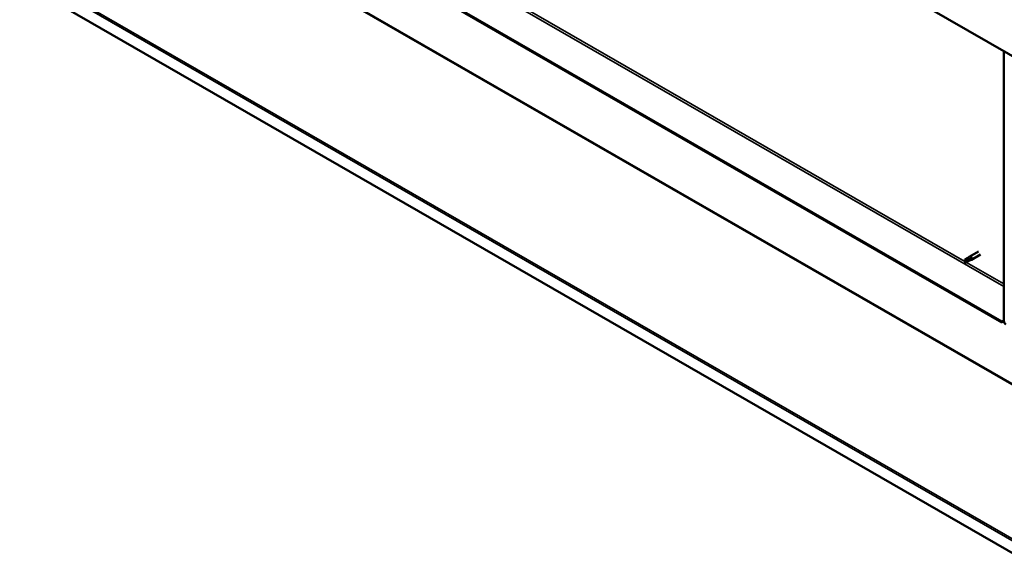
# Model space of a CAD drawing. Units: millimetres. Extents: x -1281 to 20990, y -16590 to -6526.
# Drawn here: x 17984 to 18771, y -15111 to -14673 of the extents above; entities that cross this region are included whole.
import ezdxf

# ---------------------------------------------------------------- set-up
doc = ezdxf.new("R2010")
doc.units = ezdxf.units.MM
doc.layers.add('Visible (ISO)', color=7, linetype='Continuous', lineweight=50)
doc.layers.add('Visible Narrow (ISO)', color=7, linetype='Continuous', lineweight=35)

msp = doc.modelspace()

# ---------------------------------------------------------------- linework, layer by layer
at = {"layer": 'Visible (ISO)'}
for p, q in [((18768.96, -14914.45), (18064.94, -14509.04)), ((18064.94, -14509.81), (18768.96, -14915.22)), ((18797, -15110.83), (17984.39, -14642.87)), ((18709.29, -14663.54), (18795.69, -14713.29)), ((18770.5, -14914.32), (18770.5, -14698.79)), ((18741.77, -14863.68), (18739.23, -14865.14)), ((18742.85, -14862.87), (18741.77, -14863.68)), ((18742.8, -14862.9), (18743.19, -14862.61)), ((18750.31, -14858.51), (18743.24, -14862.58)), ((18751.81, -14861.11), (18744.73, -14865.18)), ((18739.23, -14865.14), (18739.35, -14866.55)), ((18740.51, -14867.36), (18739.35, -14866.55)), ((18743.05, -14865.9), (18740.51, -14867.36)), ((18743.05, -14865.9), (18740.51, -14867.36)), ((18743.02, -14865.91), (18744.68, -14865.21)), ((18744.3, -14865.36), (18743.05, -14865.9)), ((18770.5, -14913.56), (18768.96, -14914.45)), ((18768.96, -14915.22), (18770.5, -14914.33)), ((18768.96, -14914.45), (18768.96, -14915.22))]:
    msp.add_line(p, q, dxfattribs=at)
for centre, major_axis, ratio, start_param, end_param in [((18742.41, -14864.79), (-0.64, 1.11), 0.578093, 4.062558, 6.283185), ((18743.99, -14863.88), (0.75, -1.3), 0.578093, 6.213671, 9.494292), ((18739.87, -14866.25), (0.64, -1.11), 0.578093, 4.649197, 6.285119), ((18739.87, -14866.25), (-0.64, 1.11), 0.578093, 4.649197, 6.285119), ((18745.91, -14877.92), (-6.59, 11.35), 0.815969, 5.807091, 6.280456), ((18772.05, -14915.21), (1.09, -1.9), 0.578093, 3.928925, 5.499721)]:
    msp.add_ellipse(centre, major_axis=major_axis, ratio=ratio, start_param=start_param, end_param=end_param, dxfattribs=at)
for points, knots in [([(18742.74, -14862.95), (18742.74, -14862.95), (18742.75, -14862.94), (18742.79, -14862.91), (18742.83, -14862.88), (18742.85, -14862.87)], [1.28784302, 1.28784302, 1.28784302, 1.28784302, 1.29022598, 1.29022598, 1.31814261, 1.31814261, 1.31814261, 1.31814261]), ([(18740.55, -14865.95), (18740.7, -14865.88), (18740.86, -14865.81), (18741.37, -14865.59), (18741.73, -14865.47), (18742.44, -14865.28), (18742.79, -14865.22), (18743.17, -14865.18), (18743.24, -14865.17), (18743.31, -14865.17)], [1.0296095, 1.0296095, 1.0296095, 1.0296095, 1.1266468, 1.1266468, 1.3399415, 1.3399415, 1.5532361, 1.5532361, 1.5988171, 1.5988171, 1.5988171, 1.5988171]), ([(18743.31, -14865.17), (18743.44, -14865.15), (18743.56, -14865.15), (18743.84, -14865.14), (18743.99, -14865.15), (18744.23, -14865.19), (18744.34, -14865.22), (18744.37, -14865.28), (18744.37, -14865.3), (18744.35, -14865.33), (18744.33, -14865.35), (18744.3, -14865.36)], [0.9722954, 0.9722954, 0.9722954, 0.9722954, 1.054543, 1.054543, 1.1645704, 1.1645704, 1.2620554, 1.2620554, 1.289972, 1.289972, 1.3178886, 1.3178886, 1.3178886, 1.3178886])]:
    msp.add_open_spline(points, degree=3, knots=knots, dxfattribs=at)
for points in [[(18739.19, -14866.55), (18739.24, -14866.52), (18739.29, -14866.48), (18739.34, -14866.45)], [(18739.35, -14866.55), (18739.31, -14866.57), (18739.25, -14866.57), (18739.19, -14866.55)], [(18739.35, -14866.55), (18739.72, -14866.33), (18740.13, -14866.13), (18740.55, -14865.95)]]:
    msp.add_open_spline(points, degree=3, dxfattribs=at)
at = {"layer": 'Visible Narrow (ISO)'}
for p, q in [((18089.91, -14494.66), (18770.5, -14886.59)), ((18797.09, -14976.59), (18091.66, -14570.36)), ((18092.12, -14569.86), (18797.02, -14975.78)), ((18797, -15101.04), (17984.39, -14633.09)), ((17985.02, -14631.92), (18797.16, -15099.6)), ((18366.04, -14651.63), (18739.22, -14866.53)), ((18740.58, -14867.32), (18770.5, -14884.55))]:
    msp.add_line(p, q, dxfattribs=at)

doc.saveas('drawing.dxf')
